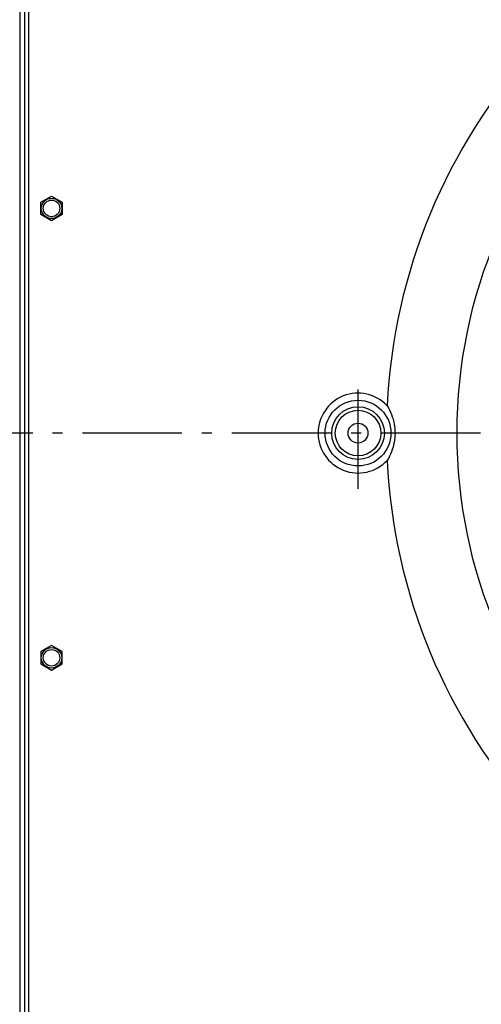
# Model space of a CAD drawing. Extents: x 7320 to 13724, y -4612 to 2076.
# Drawn here: x 10138 to 10370, y 238 to 733 of the extents above; entities that cross this region are included whole.
import ezdxf

# ---------------------------------------------------------------- set-up
doc = ezdxf.new("R2010")
doc.units = 0
doc.header["$LTSCALE"] = 5
doc.linetypes.add('AUSGEZOGEN', pattern=[0])
doc.linetypes.add('MLA3', pattern=[15, 10, -2, 1, -2])
doc.layers.add('SPS', color=1, linetype='MLA3')
doc.layers.add('VLB', color=7, linetype='AUSGEZOGEN')

msp = doc.modelspace()

# ---------------------------------------------------------------- linework, layer by layer
at = {"layer": 'SPS'}
for p, q in [((10307.6, 497.02), (10307.6, 553.02)), ((11344.13, 525.02), (9872.34, 525.02))]:
    msp.add_line(p, q, dxfattribs=at)
at = {"layer": 'VLB'}
for p, q in [((10140.1, 52.52), (10140.1, 997.52)), ((10137.6, 995.02), (10137.6, 55.02)), ((10142.1, 57.02), (10142.1, 993.02)), ((10148.25, 641.1), (10153.6, 644.19)), ((10153.6, 644.19), (10158.95, 641.1)), ((10148.25, 634.93), (10148.25, 641.1)), ((10158.95, 641.1), (10158.95, 634.93)), ((10153.6, 631.84), (10148.25, 634.93)), ((10158.95, 634.93), (10153.6, 631.84)), ((10153.6, 418.19), (10148.25, 415.1)), ((10158.95, 415.1), (10153.6, 418.19)), ((10148.25, 415.1), (10148.25, 408.93)), ((10158.95, 408.93), (10158.95, 415.1)), ((10148.25, 408.93), (10153.6, 405.84)), ((10153.6, 405.84), (10158.95, 408.93))]:
    msp.add_line(p, q, dxfattribs=at)
for centre, radius in [((10610.1, 525.02), 252.69), ((10153.6, 638.02), 5.15), ((10153.6, 638.02), 4.15), ((10307.6, 525.02), 16.54), ((10307.6, 525.02), 13.23), ((10307.6, 525.02), 11.46), ((10307.6, 525.02), 5), ((10153.6, 412.02), 5.15), ((10153.6, 412.02), 4.15)]:
    msp.add_circle(centre, radius, dxfattribs=at)
for centre, radius, start, end in [((10621.06, 524.06), 700.94, 355.35, 174.65), ((10610.1, 525.02), 288.2, 137.733, 177.267), ((10599.14, 525.97), 706.43, 175.35, 354.65), ((10307.6, 525.02), 20.07, 43.2088, 316.7912), ((10610.1, 525.02), 288.2, 182.733, 222.267)]:
    msp.add_arc(centre, radius, start, end, dxfattribs=at)
for points, start_tangent, end_tangent in [([(10322.23, 538.76), (10324.4, 534.42), (10325.74, 529.76), (10326.19, 525.02)], (0.526852, -0.849957), (0, -1)), ([(10326.19, 525.02), (10325.74, 520.28), (10324.4, 515.62), (10322.23, 511.27)], (0, -1), (-0.526852, -0.849957))]:
    msp.add_spline(points, degree=3, dxfattribs=dict(at, start_tangent=start_tangent, end_tangent=end_tangent))

doc.saveas('drawing.dxf')
